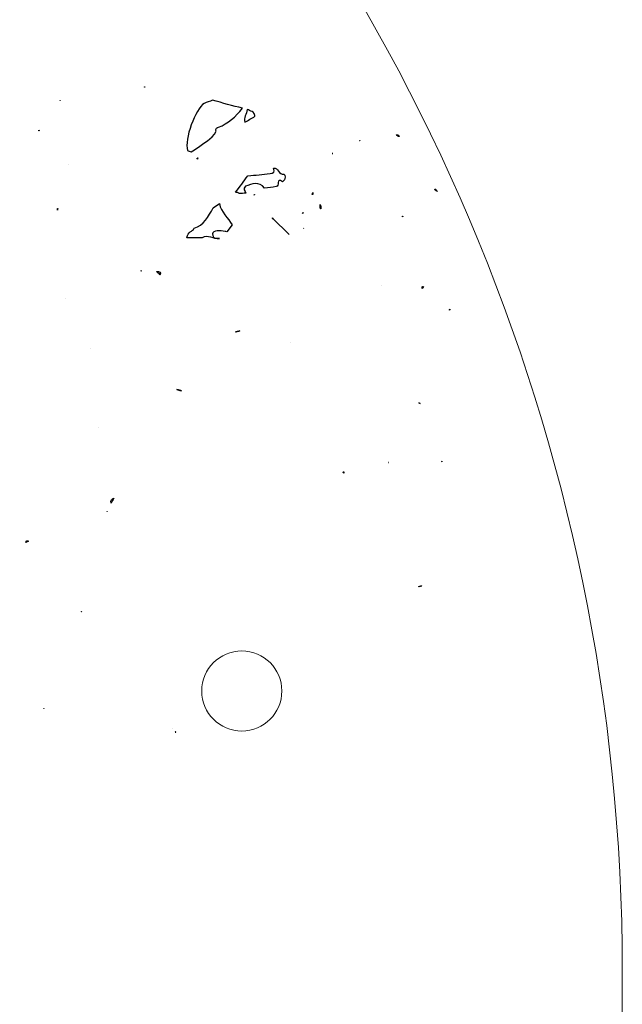
# Model space of a CAD drawing. Units: millimetres. Extents: x 1587 to 2661, y -665 to -42.
# Drawn here: x 2057 to 2087, y -141 to -91 of the extents above; entities that cross this region are included whole.
import ezdxf

# ---------------------------------------------------------------- set-up
doc = ezdxf.new("R2010")
doc.units = ezdxf.units.MM
doc.header["$MEASUREMENT"] = 0
doc.layers.add('layer 1', color=7, linetype='Continuous')

msp = doc.modelspace()

# ---------------------------------------------------------------- linework, layer by layer
at = {"layer": 'layer 1', "color": 2, "lineweight": 20}
msp.add_ellipse((2068.1533, -124.9396), major_axis=(0, 2), ratio=1, dxfattribs=at)
at = {"layer": 'layer 1', "color": 250, "lineweight": 20}
msp.add_open_spline([(2087.1533, -138.9397), (2087.1533, -138.9397), (2087.1533, -138.9396), (2087.1533, -138.9396), (2087.1533, -138.9396), (2087.1533, -85.7541), (2043.638, -42.2388), (1990.4526, -42.2388), (1990.4526, -42.2388), (1990.4526, -42.2388), (1683.8541, -42.2388), (1683.8541, -42.2388), (1683.8541, -42.2388), (1630.6686, -42.2388), (1587.1533, -85.7541), (1587.1533, -138.9396), (1587.1533, -138.9396), (1587.1533, -138.9396), (1587.1533, -138.9397), (1587.1533, -138.9397), (1587.1533, -138.9397), (1587.1533, -138.9397), (1587.1533, -238.9397), (1587.1533, -238.9397), (1587.1533, -238.9397), (1587.1533, -238.9397), (2087.1533, -238.9397), (2087.1533, -238.9397), (2087.1533, -238.9397), (2087.1533, -238.9397), (2087.1533, -138.9397), (2087.1533, -138.9397)], degree=3, knots=[0, 0, 0, 0, 0.1111111, 0.1111111, 0.1111111, 0.1111111, 0.2222222, 0.2222222, 0.2222222, 0.2222222, 0.3333333, 0.3333333, 0.3333333, 0.3333333, 0.4444444, 0.4444444, 0.4444444, 0.4444444, 0.5555556, 0.5555556, 0.5555556, 0.5555556, 0.6666667, 0.6666667, 0.6666667, 0.6666667, 0.7777778, 0.7777778, 0.7777778, 0.7777778, 1, 1, 1, 1], dxfattribs=at)
at = {"layer": 'layer 1', "color": 253}
for points, knots in [([(2063.3035, -94.7626), (2063.3035, -94.7626), (2063.3035, -94.7626), (2063.3035, -94.7626), (2063.3035, -94.7626), (2063.3035, -94.7628), (2063.3032, -94.7628), (2063.3032, -94.7632), (2063.3032, -94.7632), (2063.3015, -94.7657), (2063.2992, -94.7681), (2063.2974, -94.7707), (2063.2974, -94.7707), (2063.3018, -94.7749), (2063.3066, -94.7788), (2063.311, -94.783), (2063.311, -94.783), (2063.3083, -94.7763), (2063.3073, -94.7687), (2063.3035, -94.7626)], [0, 0, 0, 0, 0.1666667, 0.1666667, 0.1666667, 0.1666667, 0.3333333, 0.3333333, 0.3333333, 0.3333333, 0.5, 0.5, 0.5, 0.5, 0.6666667, 0.6666667, 0.6666667, 0.6666667, 1, 1, 1, 1]), ([(2059.0915, -95.4663), (2059.0915, -95.4663), (2059.0915, -95.4663), (2059.0915, -95.4663), (2059.0915, -95.4663), (2059.0894, -95.4601), (2059.0861, -95.4556), (2059.0836, -95.4497), (2059.0836, -95.4497), (2059.0826, -95.4544), (2059.0813, -95.4596), (2059.0803, -95.4637), (2059.0803, -95.4637), (2059.084, -95.4647), (2059.0878, -95.4654), (2059.0915, -95.4663)], [0, 0, 0, 0, 0.2, 0.2, 0.2, 0.2, 0.4, 0.4, 0.4, 0.4, 0.6, 0.6, 0.6, 0.6, 1, 1, 1, 1]), ([(2066.6889, -95.4327), (2067.1945, -95.5774), (2067.6975, -95.7127), (2068.1973, -95.8377), (2068.1973, -95.8377), (2067.8443, -96.2664), (2067.4542, -96.5984), (2066.9979, -96.7887), (2066.9979, -96.7887), (2066.9653, -96.7932), (2066.931, -96.8049), (2066.8936, -96.8321), (2066.8936, -96.8321), (2066.8565, -96.8784), (2066.8505, -96.9299), (2066.8755, -96.987), (2066.8755, -96.987), (2066.6541, -97.4179), (2066.2546, -97.5507), (2065.9373, -97.8212), (2065.9373, -97.8212), (2065.8364, -97.8832), (2065.7356, -97.9454), (2065.6343, -98.0076), (2065.6343, -98.0076), (2065.5691, -97.9881), (2065.4583, -97.99), (2065.4448, -97.9464), (2065.4448, -97.9464), (2065.2701, -97.3985), (2065.8452, -95.8616), (2066.2831, -95.5924), (2066.2831, -95.5924), (2066.4001, -95.5203), (2066.5611, -95.5011), (2066.6889, -95.4327)], [0, 0, 0, 0, 0.1, 0.1, 0.1, 0.1, 0.2, 0.2, 0.2, 0.2, 0.3, 0.3, 0.3, 0.3, 0.4, 0.4, 0.4, 0.4, 0.5, 0.5, 0.5, 0.5, 0.6, 0.6, 0.6, 0.6, 0.7, 0.7, 0.7, 0.7, 0.8, 0.8, 0.8, 0.8, 1, 1, 1, 1]), ([(2068.4173, -95.892), (2068.4173, -95.892), (2068.4859, -95.9087), (2068.4859, -95.9087), (2068.4859, -95.9087), (2068.5633, -95.9577), (2068.6442, -95.9996), (2068.7291, -96.0352), (2068.7291, -96.0352), (2068.7832, -96.1143), (2068.808, -96.1813), (2068.8119, -96.2389), (2068.8119, -96.2389), (2068.6457, -96.3403), (2068.4754, -96.4348), (2068.3034, -96.5362), (2068.3034, -96.5362), (2068.2284, -96.305), (2068.403, -96.145), (2068.4173, -95.892)], [0, 0, 0, 0, 0.1666667, 0.1666667, 0.1666667, 0.1666667, 0.3333333, 0.3333333, 0.3333333, 0.3333333, 0.5, 0.5, 0.5, 0.5, 0.6666667, 0.6666667, 0.6666667, 0.6666667, 1, 1, 1, 1]), ([(2058.0139, -96.9656), (2058.0139, -96.9656), (2058.0139, -96.9656), (2058.0139, -96.9656), (2058.0139, -96.9656), (2058.0139, -96.9656), (2058.0142, -96.9656), (2058.0142, -96.9656), (2058.0142, -96.9656), (2058.0203, -96.9678), (2058.0268, -96.969), (2058.0333, -96.9711), (2058.0333, -96.9711), (2058.0302, -96.9591), (2058.0281, -96.948), (2058.0255, -96.9367), (2058.0255, -96.9367), (2058.021, -96.9458), (2058.017, -96.9551), (2058.0139, -96.9656)], [0, 0, 0, 0, 0.1666667, 0.1666667, 0.1666667, 0.1666667, 0.3333333, 0.3333333, 0.3333333, 0.3333333, 0.5, 0.5, 0.5, 0.5, 0.6666667, 0.6666667, 0.6666667, 0.6666667, 1, 1, 1, 1]), ([(2076.0278, -97.2465), (2076.0278, -97.2465), (2076.0278, -97.2465), (2076.0278, -97.2465), (2076.0278, -97.2465), (2075.9989, -97.2019), (2075.9533, -97.1695), (2075.8858, -97.1551), (2075.8858, -97.1551), (2075.9133, -97.2226), (2075.9639, -97.2477), (2076.0278, -97.2465)], [0, 0, 0, 0, 0.25, 0.25, 0.25, 0.25, 0.5, 0.5, 0.5, 0.5, 1, 1, 1, 1]), ([(2074.0431, -97.4608), (2074.0431, -97.4608), (2074.0431, -97.4608), (2074.0431, -97.4608), (2074.0431, -97.4608), (2074.0439, -97.4539), (2074.0431, -97.4472), (2074.0431, -97.44), (2074.0431, -97.44), (2074.0411, -97.446), (2074.0388, -97.4524), (2074.036, -97.4584), (2074.036, -97.4584), (2074.0381, -97.4591), (2074.0411, -97.46), (2074.0431, -97.4608)], [0, 0, 0, 0, 0.2, 0.2, 0.2, 0.2, 0.4, 0.4, 0.4, 0.4, 0.6, 0.6, 0.6, 0.6, 1, 1, 1, 1]), ([(2065.942, -98.3717), (2065.942, -98.3717), (2065.942, -98.3717), (2065.942, -98.3717), (2065.942, -98.3717), (2065.9431, -98.3569), (2065.9441, -98.3419), (2065.9451, -98.3275), (2065.9451, -98.3275), (2065.937, -98.3316), (2065.9281, -98.3357), (2065.9193, -98.34), (2065.9193, -98.34), (2065.9271, -98.3503), (2065.9342, -98.3614), (2065.942, -98.3717)], [0, 0, 0, 0, 0.2, 0.2, 0.2, 0.2, 0.4, 0.4, 0.4, 0.4, 0.6, 0.6, 0.6, 0.6, 1, 1, 1, 1]), ([(2065.9455, -98.3271), (2065.9455, -98.3271), (2065.9455, -98.3271), (2065.9455, -98.3271), (2065.9455, -98.3271), (2065.9458, -98.3267), (2065.9526, -98.3245), (2065.9526, -98.3245), (2065.9526, -98.3245), (2065.9519, -98.3231), (2065.9519, -98.3224), (2065.9516, -98.3212), (2065.9516, -98.3212), (2065.9495, -98.3231), (2065.9476, -98.325), (2065.9455, -98.3271)], [0, 0, 0, 0, 0.2, 0.2, 0.2, 0.2, 0.4, 0.4, 0.4, 0.4, 0.6, 0.6, 0.6, 0.6, 1, 1, 1, 1]), ([(2072.7033, -98.099), (2072.7033, -98.099), (2072.7033, -98.099), (2072.7033, -98.099), (2072.7033, -98.099), (2072.7033, -98.0982), (2072.7033, -98.0978), (2072.7036, -98.0975), (2072.7036, -98.0975), (2072.6894, -98.0975), (2072.6751, -98.0975), (2072.6605, -98.0982), (2072.6605, -98.0982), (2072.6751, -98.099), (2072.6894, -98.0987), (2072.7033, -98.099)], [0, 0, 0, 0, 0.2, 0.2, 0.2, 0.2, 0.4, 0.4, 0.4, 0.4, 0.6, 0.6, 0.6, 0.6, 1, 1, 1, 1]), ([(2059.509, -98.6578), (2059.509, -98.6578), (2059.509, -98.6578), (2059.509, -98.6578), (2059.509, -98.6578), (2059.5093, -98.657), (2059.5096, -98.6563), (2059.5096, -98.6553), (2059.5096, -98.6553), (2059.5079, -98.6549), (2059.5062, -98.6549), (2059.5046, -98.6549), (2059.5046, -98.6549), (2059.506, -98.6556), (2059.5076, -98.657), (2059.509, -98.6578)], [0, 0, 0, 0, 0.2, 0.2, 0.2, 0.2, 0.4, 0.4, 0.4, 0.4, 0.6, 0.6, 0.6, 0.6, 1, 1, 1, 1]), ([(2068.4612, -99.2161), (2068.236, -99.4752), (2068.0615, -99.7909), (2067.8356, -100.0276), (2067.8356, -100.0276), (2067.9036, -100.0378), (2067.9734, -100.0612), (2068.0449, -100.0984), (2068.0449, -100.0984), (2068.1461, -100.0915), (2068.247, -100.0843), (2068.3482, -100.077), (2068.3482, -100.077), (2068.3421, -99.9634), (2068.1661, -99.8591), (2068.3337, -99.7361), (2068.3337, -99.7361), (2068.6665, -99.6063), (2069.0008, -99.4597), (2069.2909, -99.8359), (2069.2909, -99.8359), (2069.2909, -99.8359), (2069.2913, -99.8359), (2069.2913, -99.8359), (2069.2913, -99.8359), (2069.4853, -99.8083), (2069.6799, -99.7801), (2069.8735, -99.7523), (2069.8735, -99.7523), (2070.0335, -99.7608), (2069.881, -99.2781), (2070.182, -99.5084), (2070.182, -99.5084), (2070.3859, -99.414), (2070.3124, -99.1265), (2070.2526, -99.1329), (2070.2526, -99.1329), (2069.9999, -99.1598), (2069.9693, -98.7891), (2069.74, -98.8287), (2069.74, -98.8287), (2069.8318, -99.0389), (2069.7268, -99.0842), (2069.5661, -99.0996), (2069.5661, -99.0996), (2069.1984, -99.1347), (2068.8326, -99.176), (2068.4612, -99.2161)], [0, 0, 0, 0, 0.0769231, 0.0769231, 0.0769231, 0.0769231, 0.1538462, 0.1538462, 0.1538462, 0.1538462, 0.2307692, 0.2307692, 0.2307692, 0.2307692, 0.3076923, 0.3076923, 0.3076923, 0.3076923, 0.3846154, 0.3846154, 0.3846154, 0.3846154, 0.4615385, 0.4615385, 0.4615385, 0.4615385, 0.5384615, 0.5384615, 0.5384615, 0.5384615, 0.6153846, 0.6153846, 0.6153846, 0.6153846, 0.6923077, 0.6923077, 0.6923077, 0.6923077, 0.7692308, 0.7692308, 0.7692308, 0.7692308, 0.8461538, 0.8461538, 0.8461538, 0.8461538, 1, 1, 1, 1]), ([(2068.7599, -100.1599), (2068.7599, -100.1599), (2068.7599, -100.1599), (2068.7599, -100.1599), (2068.7599, -100.1599), (2068.7644, -100.1611), (2068.7691, -100.1621), (2068.7735, -100.1633), (2068.7735, -100.1633), (2068.7773, -100.1651), (2068.7865, -100.1573), (2068.7902, -100.1484), (2068.7902, -100.1484), (2068.78, -100.1521), (2068.7698, -100.1561), (2068.7599, -100.1599)], [0, 0, 0, 0, 0.2, 0.2, 0.2, 0.2, 0.4, 0.4, 0.4, 0.4, 0.6, 0.6, 0.6, 0.6, 1, 1, 1, 1]), ([(2071.7083, -100.1497), (2071.7083, -100.1497), (2071.7083, -100.1497), (2071.7083, -100.1497), (2071.7083, -100.1497), (2071.7012, -100.1172), (2071.6995, -100.0812), (2071.7033, -100.0436), (2071.7033, -100.0436), (2071.6819, -100.0681), (2071.6696, -100.101), (2071.6737, -100.1478), (2071.6737, -100.1478), (2071.6859, -100.1478), (2071.6971, -100.149), (2071.7083, -100.1497)], [0, 0, 0, 0, 0.2, 0.2, 0.2, 0.2, 0.4, 0.4, 0.4, 0.4, 0.6, 0.6, 0.6, 0.6, 1, 1, 1, 1]), ([(2077.8119, -99.9248), (2077.8119, -99.9248), (2077.8119, -99.9248), (2077.8119, -99.9248), (2077.8119, -99.9248), (2077.8173, -99.9408), (2077.8762, -99.9622), (2077.9179, -99.9959), (2077.9179, -99.9959), (2077.8873, -99.9558), (2077.8588, -99.9181), (2077.8306, -99.8814), (2077.8306, -99.8814), (2077.8163, -99.8789), (2077.8017, -99.8762), (2077.7881, -99.8741), (2077.7881, -99.8741), (2077.7959, -99.8898), (2077.8048, -99.9053), (2077.8119, -99.9248)], [0, 0, 0, 0, 0.1666667, 0.1666667, 0.1666667, 0.1666667, 0.3333333, 0.3333333, 0.3333333, 0.3333333, 0.5, 0.5, 0.5, 0.5, 0.6666667, 0.6666667, 0.6666667, 0.6666667, 1, 1, 1, 1]), ([(2067.0329, -100.5939), (2067.0329, -100.5939), (2066.7288, -100.8141), (2066.7288, -100.8141), (2066.7288, -100.8141), (2066.4758, -101.2399), (2066.2457, -101.6981), (2065.7811, -101.8316), (2065.7811, -101.8316), (2065.6937, -102.0056), (2065.4509, -101.977), (2065.4128, -102.3083), (2065.4128, -102.3083), (2065.6764, -102.3083), (2065.9268, -102.3083), (2066.1775, -102.3083), (2066.1775, -102.3083), (2066.4489, -102.1153), (2066.7656, -102.4106), (2067.0477, -102.3356), (2067.0477, -102.3356), (2066.8695, -102.3493), (2066.69, -102.3672), (2066.6952, -102.1117), (2066.6952, -102.1117), (2066.6992, -101.9267), (2067.0957, -101.9391), (2067.319, -101.9882), (2067.319, -101.9882), (2067.3474, -101.9944), (2067.3756, -102.0004), (2067.4035, -102.0058), (2067.4035, -102.0058), (2067.4035, -102.0058), (2067.6756, -101.6674), (2067.6756, -101.6674), (2067.6756, -101.6674), (2067.4731, -101.3019), (2067.108, -101.0435), (2067.0329, -100.5939)], [0, 0, 0, 0, 0.0909091, 0.0909091, 0.0909091, 0.0909091, 0.1818182, 0.1818182, 0.1818182, 0.1818182, 0.2727273, 0.2727273, 0.2727273, 0.2727273, 0.3636364, 0.3636364, 0.3636364, 0.3636364, 0.4545455, 0.4545455, 0.4545455, 0.4545455, 0.5454545, 0.5454545, 0.5454545, 0.5454545, 0.6363636, 0.6363636, 0.6363636, 0.6363636, 0.7272727, 0.7272727, 0.7272727, 0.7272727, 0.8181818, 0.8181818, 0.8181818, 0.8181818, 1, 1, 1, 1]), ([(2072.0912, -100.8608), (2072.0912, -100.8608), (2072.0912, -100.8608), (2072.0912, -100.8608), (2072.0912, -100.8608), (2072.0939, -100.8613), (2072.097, -100.8622), (2072.0994, -100.8627), (2072.0994, -100.8627), (2072.1153, -100.7802), (2072.1027, -100.7109), (2072.0725, -100.6489), (2072.0725, -100.6489), (2072.0531, -100.7023), (2072.0566, -100.7704), (2072.0912, -100.8608)], [0, 0, 0, 0, 0.2, 0.2, 0.2, 0.2, 0.4, 0.4, 0.4, 0.4, 0.6, 0.6, 0.6, 0.6, 1, 1, 1, 1]), ([(2058.9678, -100.842), (2058.9678, -100.842), (2058.9678, -100.842), (2058.9678, -100.842), (2058.9678, -100.842), (2058.9613, -100.8465), (2058.9556, -100.8518), (2058.9491, -100.856), (2058.9491, -100.856), (2058.9484, -100.8816), (2058.9491, -100.9071), (2058.9515, -100.9321), (2058.9515, -100.9321), (2058.9576, -100.9033), (2058.963, -100.8732), (2058.9678, -100.842)], [0, 0, 0, 0, 0.2, 0.2, 0.2, 0.2, 0.4, 0.4, 0.4, 0.4, 0.6, 0.6, 0.6, 0.6, 1, 1, 1, 1]), ([(2071.2144, -101.0487), (2071.2144, -101.0487), (2071.2144, -101.0487), (2071.2144, -101.0487), (2071.2144, -101.0487), (2071.2028, -101.0611), (2071.1927, -101.0732), (2071.1831, -101.0856), (2071.1831, -101.0856), (2071.1927, -101.0838), (2071.2014, -101.0818), (2071.2107, -101.0799), (2071.2107, -101.0799), (2071.2117, -101.0697), (2071.2134, -101.0592), (2071.2144, -101.0487)], [0, 0, 0, 0, 0.2, 0.2, 0.2, 0.2, 0.4, 0.4, 0.4, 0.4, 0.6, 0.6, 0.6, 0.6, 1, 1, 1, 1]), ([(2076.1932, -101.2274), (2076.1932, -101.2274), (2076.1932, -101.2274), (2076.1932, -101.2274), (2076.1932, -101.2274), (2076.1878, -101.2262), (2076.183, -101.2253), (2076.1778, -101.2239), (2076.1778, -101.2239), (2076.1796, -101.236), (2076.1803, -101.2479), (2076.1809, -101.2594), (2076.1809, -101.2594), (2076.1847, -101.2491), (2076.1895, -101.2389), (2076.1932, -101.2274)], [0, 0, 0, 0, 0.2, 0.2, 0.2, 0.2, 0.4, 0.4, 0.4, 0.4, 0.6, 0.6, 0.6, 0.6, 1, 1, 1, 1]), ([(2076.1932, -101.2274), (2076.1932, -101.2274), (2076.1932, -101.2274), (2076.1932, -101.2274), (2076.1932, -101.2274), (2076.1932, -101.2274), (2076.1932, -101.2277), (2076.1932, -101.2277), (2076.1932, -101.2277), (2076.1932, -101.2277), (2076.1932, -101.2274), (2076.1932, -101.2274)], [0, 0, 0, 0, 0.25, 0.25, 0.25, 0.25, 0.5, 0.5, 0.5, 0.5, 1, 1, 1, 1]), ([(2070.5185, -102.1416), (2070.5185, -102.1416), (2069.6887, -101.3341), (2069.6887, -101.3341), (2069.6887, -101.3341), (2069.685, -101.335), (2069.6806, -101.3359), (2069.6765, -101.3367), (2069.6765, -101.3367), (2069.6887, -101.3386), (2069.7009, -101.3393), (2069.7132, -101.3405), (2069.7132, -101.3405), (2069.7139, -101.3411), (2069.7139, -101.3411), (2069.7139, -101.3416), (2069.7139, -101.3416), (2069.7139, -101.3416), (2069.7139, -101.3411), (2069.7139, -101.3411), (2069.7139, -101.3411), (2069.7077, -101.3316), (2069.7006, -101.3218), (2069.6938, -101.3124), (2069.6938, -101.3124), (2069.6925, -101.3202), (2069.6915, -101.3262), (2069.6887, -101.3341), (2069.6887, -101.3341), (2069.6887, -101.3341), (2070.5185, -102.1416), (2070.5185, -102.1416)], [0, 0, 0, 0, 0.1111111, 0.1111111, 0.1111111, 0.1111111, 0.2222222, 0.2222222, 0.2222222, 0.2222222, 0.3333333, 0.3333333, 0.3333333, 0.3333333, 0.4444444, 0.4444444, 0.4444444, 0.4444444, 0.5555556, 0.5555556, 0.5555556, 0.5555556, 0.6666667, 0.6666667, 0.6666667, 0.6666667, 0.7777778, 0.7777778, 0.7777778, 0.7777778, 1, 1, 1, 1]), ([(2071.2486, -101.8457), (2071.2486, -101.8457), (2071.2585, -101.8411), (2071.2585, -101.8411), (2071.2585, -101.8411), (2071.2536, -101.8378), (2071.2482, -101.8347), (2071.2423, -101.8318), (2071.2423, -101.8318), (2071.2423, -101.8318), (2071.2486, -101.8457), (2071.2486, -101.8457)], [0, 0, 0, 0, 0.25, 0.25, 0.25, 0.25, 0.5, 0.5, 0.5, 0.5, 1, 1, 1, 1]), ([(2063.1344, -103.9757), (2063.1344, -103.9757), (2063.1344, -103.9757), (2063.1344, -103.9757), (2063.1344, -103.9757), (2063.1391, -103.9665), (2063.1439, -103.9578), (2063.1486, -103.9486), (2063.1486, -103.9486), (2063.1337, -103.913), (2063.1279, -103.9416), (2063.1344, -103.9757)], [0, 0, 0, 0, 0.25, 0.25, 0.25, 0.25, 0.5, 0.5, 0.5, 0.5, 1, 1, 1, 1]), ([(2063.8967, -103.9915), (2063.8967, -103.9915), (2063.8967, -103.9915), (2063.8967, -103.9915), (2063.8967, -103.9915), (2063.9462, -104.0368), (2064.0019, -104.0935), (2064.0699, -104.1667), (2064.0699, -104.1667), (2064.1439, -104.007), (2064.0285, -103.9924), (2063.8967, -103.9915)], [0, 0, 0, 0, 0.25, 0.25, 0.25, 0.25, 0.5, 0.5, 0.5, 0.5, 1, 1, 1, 1]), ([(2075.1448, -104.7035), (2075.1448, -104.7035), (2075.1448, -104.7035), (2075.1448, -104.7035), (2075.1448, -104.7035), (2075.1448, -104.7017), (2075.1451, -104.7009), (2075.1451, -104.6991), (2075.1451, -104.6991), (2075.1432, -104.7012), (2075.1415, -104.7021), (2075.1397, -104.7038), (2075.1397, -104.7038), (2075.1415, -104.7038), (2075.1432, -104.7038), (2075.1448, -104.7035)], [0, 0, 0, 0, 0.2, 0.2, 0.2, 0.2, 0.4, 0.4, 0.4, 0.4, 0.6, 0.6, 0.6, 0.6, 1, 1, 1, 1]), ([(2077.1576, -104.8371), (2077.1576, -104.8371), (2077.1576, -104.8371), (2077.1576, -104.8371), (2077.1576, -104.8371), (2077.1834, -104.8082), (2077.2072, -104.7756), (2077.229, -104.7388), (2077.229, -104.7388), (2077.163, -104.7334), (2077.1437, -104.7706), (2077.1576, -104.8371)], [0, 0, 0, 0, 0.25, 0.25, 0.25, 0.25, 0.5, 0.5, 0.5, 0.5, 1, 1, 1, 1]), ([(2059.3497, -105.3534), (2059.3497, -105.3534), (2059.3497, -105.3534), (2059.3497, -105.3534), (2059.3497, -105.3534), (2059.3497, -105.3537), (2059.3497, -105.3537), (2059.3497, -105.3537), (2059.3497, -105.3537), (2059.351, -105.3542), (2059.3523, -105.3542), (2059.3534, -105.3546), (2059.3534, -105.3546), (2059.353, -105.3534), (2059.353, -105.3524), (2059.3527, -105.351), (2059.3527, -105.351), (2059.3516, -105.352), (2059.351, -105.3527), (2059.3497, -105.3534)], [0, 0, 0, 0, 0.1666667, 0.1666667, 0.1666667, 0.1666667, 0.3333333, 0.3333333, 0.3333333, 0.3333333, 0.5, 0.5, 0.5, 0.5, 0.6666667, 0.6666667, 0.6666667, 0.6666667, 1, 1, 1, 1]), ([(2078.5422, -105.8765), (2078.5422, -105.8765), (2078.5422, -105.8765), (2078.5422, -105.8765), (2078.5422, -105.8765), (2078.5338, -105.8789), (2078.525, -105.8825), (2078.5168, -105.8846), (2078.5168, -105.8846), (2078.5208, -105.897), (2078.5239, -105.9094), (2078.5253, -105.9227), (2078.5253, -105.9227), (2078.5314, -105.9063), (2078.5368, -105.8913), (2078.5422, -105.8765)], [0, 0, 0, 0, 0.2, 0.2, 0.2, 0.2, 0.4, 0.4, 0.4, 0.4, 0.6, 0.6, 0.6, 0.6, 1, 1, 1, 1]), ([(2068.0558, -106.9568), (2067.9818, -106.9657), (2067.9091, -106.9765), (2067.8431, -106.9989), (2067.8431, -106.9989), (2067.8431, -106.9989), (2067.8484, -107.0148), (2067.8484, -107.0148), (2067.8484, -107.0148), (2067.9174, -107.0039), (2067.9866, -106.9848), (2068.0558, -106.9568)], [0, 0, 0, 0, 0.25, 0.25, 0.25, 0.25, 0.5, 0.5, 0.5, 0.5, 1, 1, 1, 1]), ([(2070.5873, -107.5429), (2070.5873, -107.5429), (2070.5873, -107.5429), (2070.5873, -107.5429), (2070.5873, -107.5429), (2070.5873, -107.5429), (2070.5862, -107.5429), (2070.5862, -107.5429), (2070.5862, -107.5429), (2070.5862, -107.5429), (2070.5862, -107.5434), (2070.5869, -107.5434), (2070.5869, -107.5434), (2070.5869, -107.5434), (2070.5873, -107.5429), (2070.5873, -107.5429)], [0, 0, 0, 0, 0.2, 0.2, 0.2, 0.2, 0.4, 0.4, 0.4, 0.4, 0.6, 0.6, 0.6, 0.6, 1, 1, 1, 1]), ([(2060.5984, -107.8182), (2060.5984, -107.8182), (2060.5984, -107.8182), (2060.5984, -107.8182), (2060.5984, -107.8182), (2060.5994, -107.8175), (2060.6001, -107.8168), (2060.6011, -107.8161), (2060.6011, -107.8161), (2060.6005, -107.8158), (2060.6005, -107.8156), (2060.6005, -107.8149), (2060.6005, -107.8149), (2060.5998, -107.8161), (2060.5991, -107.8171), (2060.5984, -107.8182)], [0, 0, 0, 0, 0.2, 0.2, 0.2, 0.2, 0.4, 0.4, 0.4, 0.4, 0.6, 0.6, 0.6, 0.6, 1, 1, 1, 1]), ([(2060.6045, -107.8194), (2060.6045, -107.8194), (2060.6045, -107.8194), (2060.6045, -107.8194), (2060.6045, -107.8194), (2060.6049, -107.8182), (2060.6052, -107.8168), (2060.6055, -107.8152), (2060.6055, -107.8152), (2060.6042, -107.8156), (2060.6032, -107.8156), (2060.6019, -107.8156), (2060.6019, -107.8156), (2060.6029, -107.8168), (2060.6035, -107.8182), (2060.6045, -107.8194)], [0, 0, 0, 0, 0.2, 0.2, 0.2, 0.2, 0.4, 0.4, 0.4, 0.4, 0.6, 0.6, 0.6, 0.6, 1, 1, 1, 1]), ([(2064.9154, -109.8797), (2064.9154, -109.8797), (2064.9154, -109.8797), (2064.9154, -109.8797), (2064.9154, -109.8797), (2064.9899, -109.9345), (2065.0652, -109.952), (2065.1413, -109.9459), (2065.1413, -109.9459), (2065.0748, -109.9124), (2064.9997, -109.8902), (2064.9154, -109.8797)], [0, 0, 0, 0, 0.25, 0.25, 0.25, 0.25, 0.5, 0.5, 0.5, 0.5, 1, 1, 1, 1]), ([(2076.9977, -110.5415), (2076.9977, -110.5415), (2076.9977, -110.5415), (2076.9977, -110.5415), (2076.9977, -110.5415), (2077.0088, -110.5537), (2077.0339, -110.5705), (2077.0537, -110.5858), (2077.0537, -110.5858), (2077.0343, -110.5722), (2077.0156, -110.5568), (2076.9977, -110.5415)], [0, 0, 0, 0, 0.25, 0.25, 0.25, 0.25, 0.5, 0.5, 0.5, 0.5, 1, 1, 1, 1]), ([(2061.0088, -111.8028), (2061.0088, -111.8028), (2061.0088, -111.8028), (2061.0088, -111.8028), (2061.0088, -111.8028), (2061.0088, -111.8028), (2061.0088, -111.8031), (2061.0088, -111.8031), (2061.0088, -111.8031), (2061.0088, -111.8031), (2061.0088, -111.8028), (2061.0088, -111.8028), (2061.0088, -111.8028), (2061.0108, -111.8024), (2061.0136, -111.8023), (2061.0155, -111.8019), (2061.0155, -111.8019), (2061.0149, -111.798), (2061.0142, -111.7941), (2061.0136, -111.7902), (2061.0136, -111.7902), (2061.0119, -111.7943), (2061.0105, -111.7986), (2061.0088, -111.8028)], [0, 0, 0, 0, 0.1428571, 0.1428571, 0.1428571, 0.1428571, 0.2857143, 0.2857143, 0.2857143, 0.2857143, 0.4285714, 0.4285714, 0.4285714, 0.4285714, 0.5714286, 0.5714286, 0.5714286, 0.5714286, 0.7142857, 0.7142857, 0.7142857, 0.7142857, 1, 1, 1, 1]), ([(2075.4686, -113.5276), (2075.4686, -113.5276), (2075.4686, -113.5276), (2075.4686, -113.5276), (2075.4686, -113.5276), (2075.4699, -113.5279), (2075.4706, -113.5282), (2075.4709, -113.5291), (2075.4709, -113.5291), (2075.4713, -113.5282), (2075.472, -113.5279), (2075.472, -113.527), (2075.472, -113.527), (2075.4709, -113.527), (2075.4703, -113.527), (2075.4686, -113.5276)], [0, 0, 0, 0, 0.2, 0.2, 0.2, 0.2, 0.4, 0.4, 0.4, 0.4, 0.6, 0.6, 0.6, 0.6, 1, 1, 1, 1]), ([(2078.135, -113.4681), (2078.135, -113.4681), (2078.135, -113.4681), (2078.135, -113.4681), (2078.135, -113.4681), (2078.1322, -113.4719), (2078.1292, -113.4759), (2078.1265, -113.4796), (2078.1265, -113.4796), (2078.1339, -113.4869), (2078.1414, -113.4938), (2078.1489, -113.5014), (2078.1489, -113.5014), (2078.1445, -113.4903), (2078.1393, -113.4792), (2078.135, -113.4681)], [0, 0, 0, 0, 0.2, 0.2, 0.2, 0.2, 0.4, 0.4, 0.4, 0.4, 0.6, 0.6, 0.6, 0.6, 1, 1, 1, 1]), ([(2073.2468, -114.0573), (2073.2468, -114.0573), (2073.2468, -114.0573), (2073.2468, -114.0573), (2073.2468, -114.0573), (2073.251, -114.0392), (2073.2523, -114.0192), (2073.2506, -113.9978), (2073.2506, -113.9978), (2073.237, -114.0009), (2073.2235, -114.0025), (2073.2095, -114.0068), (2073.2095, -114.0068), (2073.215, -114.0235), (2073.2296, -114.0402), (2073.2468, -114.0573)], [0, 0, 0, 0, 0.2, 0.2, 0.2, 0.2, 0.4, 0.4, 0.4, 0.4, 0.6, 0.6, 0.6, 0.6, 1, 1, 1, 1]), ([(2061.7626, -115.3126), (2061.7626, -115.3126), (2061.7626, -115.3126), (2061.7626, -115.3126), (2061.7626, -115.3126), (2061.6546, -115.3398), (2061.6022, -115.4105), (2061.6288, -115.5639), (2061.6288, -115.5639), (2061.6732, -115.4778), (2061.7195, -115.3913), (2061.7626, -115.3126)], [0, 0, 0, 0, 0.25, 0.25, 0.25, 0.25, 0.5, 0.5, 0.5, 0.5, 1, 1, 1, 1]), ([(2061.4334, -115.9684), (2061.4334, -115.9684), (2061.4334, -115.9684), (2061.4334, -115.9684), (2061.4334, -115.9684), (2061.4341, -115.9667), (2061.4348, -115.9655), (2061.4355, -115.9636), (2061.4355, -115.9636), (2061.4334, -115.9641), (2061.4304, -115.9644), (2061.4284, -115.9651), (2061.4284, -115.9651), (2061.43, -115.9662), (2061.4317, -115.9674), (2061.4334, -115.9684)], [0, 0, 0, 0, 0.2, 0.2, 0.2, 0.2, 0.4, 0.4, 0.4, 0.4, 0.6, 0.6, 0.6, 0.6, 1, 1, 1, 1]), ([(2057.4986, -117.4653), (2057.4986, -117.4653), (2057.4986, -117.4653), (2057.4986, -117.4653), (2057.4986, -117.4653), (2057.4422, -117.4226), (2057.3969, -117.4238), (2057.3694, -117.5242), (2057.3694, -117.5242), (2057.4174, -117.4977), (2057.4592, -117.4789), (2057.4986, -117.4653)], [0, 0, 0, 0, 0.25, 0.25, 0.25, 0.25, 0.5, 0.5, 0.5, 0.5, 1, 1, 1, 1]), ([(2077.1519, -119.7106), (2077.1519, -119.7106), (2077.1519, -119.7106), (2077.1519, -119.7106), (2077.1519, -119.7106), (2077.1189, -119.685), (2077.0706, -119.685), (2076.9949, -119.7285), (2076.9949, -119.7285), (2076.9977, -119.7346), (2077, -119.7401), (2077.0027, -119.7458), (2077.0027, -119.7458), (2077.0537, -119.7371), (2077.1033, -119.726), (2077.1519, -119.7106)], [0, 0, 0, 0, 0.2, 0.2, 0.2, 0.2, 0.4, 0.4, 0.4, 0.4, 0.6, 0.6, 0.6, 0.6, 1, 1, 1, 1]), ([(2060.1633, -120.9686), (2060.1633, -120.9686), (2060.1633, -120.9686), (2060.1633, -120.9686), (2060.1633, -120.9686), (2060.1595, -120.9679), (2060.1558, -120.9683), (2060.152, -120.9679), (2060.152, -120.9679), (2060.1537, -120.972), (2060.1555, -120.9764), (2060.1565, -120.9808), (2060.1565, -120.9808), (2060.1591, -120.9764), (2060.1609, -120.9731), (2060.1633, -120.9686)], [0, 0, 0, 0, 0.2, 0.2, 0.2, 0.2, 0.4, 0.4, 0.4, 0.4, 0.6, 0.6, 0.6, 0.6, 1, 1, 1, 1]), ([(2058.2772, -125.81), (2058.2772, -125.81), (2058.2772, -125.81), (2058.2772, -125.81), (2058.2772, -125.81), (2058.2772, -125.8083), (2058.2772, -125.8067), (2058.2772, -125.8048), (2058.2772, -125.8048), (2058.2747, -125.8071), (2058.2731, -125.8086), (2058.2707, -125.811), (2058.2707, -125.811), (2058.2731, -125.8107), (2058.2747, -125.8107), (2058.2772, -125.81)], [0, 0, 0, 0, 0.2, 0.2, 0.2, 0.2, 0.4, 0.4, 0.4, 0.4, 0.6, 0.6, 0.6, 0.6, 1, 1, 1, 1]), ([(2064.6947, -126.8273), (2064.6947, -126.8273), (2064.6947, -126.8273), (2064.6947, -126.8273), (2064.6947, -126.8273), (2064.6933, -126.8261), (2064.693, -126.8251), (2064.6916, -126.8239), (2064.6916, -126.8239), (2064.6912, -126.8251), (2064.6909, -126.8261), (2064.6902, -126.8273), (2064.6902, -126.8273), (2064.6919, -126.8273), (2064.6933, -126.8273), (2064.6943, -126.8273), (2064.6943, -126.8273), (2064.6943, -126.8273), (2064.6947, -126.8277), (2064.6947, -126.8277), (2064.6947, -126.8277), (2064.6947, -126.8277), (2064.6947, -126.8273), (2064.6947, -126.8273)], [0, 0, 0, 0, 0.1428571, 0.1428571, 0.1428571, 0.1428571, 0.2857143, 0.2857143, 0.2857143, 0.2857143, 0.4285714, 0.4285714, 0.4285714, 0.4285714, 0.5714286, 0.5714286, 0.5714286, 0.5714286, 0.7142857, 0.7142857, 0.7142857, 0.7142857, 1, 1, 1, 1]), ([(2064.8587, -126.9947), (2064.8587, -126.9947), (2064.8252, -126.9947), (2064.8252, -126.9947), (2064.8252, -126.9947), (2064.8252, -126.9947), (2064.8217, -126.9901), (2064.8217, -126.9901), (2064.8217, -126.9901), (2064.8217, -126.9901), (2064.8217, -126.9901), (2064.8217, -126.9901), (2064.8217, -126.9901), (2064.8217, -126.9901), (2064.8214, -126.9901), (2064.8214, -126.9901), (2064.8214, -126.9901), (2064.8214, -126.9901), (2064.8214, -126.9898), (2064.8211, -126.9894), (2064.8211, -126.9894), (2064.8214, -126.9894), (2064.8217, -126.9898), (2064.8217, -126.9901), (2064.8217, -126.9901), (2064.838, -126.9898), (2064.8516, -126.9874), (2064.8662, -126.9858), (2064.8662, -126.9858), (2064.8662, -126.9858), (2064.8587, -126.9947), (2064.8587, -126.9947)], [0, 0, 0, 0, 0.1111111, 0.1111111, 0.1111111, 0.1111111, 0.2222222, 0.2222222, 0.2222222, 0.2222222, 0.3333333, 0.3333333, 0.3333333, 0.3333333, 0.4444444, 0.4444444, 0.4444444, 0.4444444, 0.5555556, 0.5555556, 0.5555556, 0.5555556, 0.6666667, 0.6666667, 0.6666667, 0.6666667, 0.7777778, 0.7777778, 0.7777778, 0.7777778, 1, 1, 1, 1])]:
    msp.add_open_spline(points, degree=3, knots=knots, dxfattribs=at)

doc.saveas('drawing.dxf')
